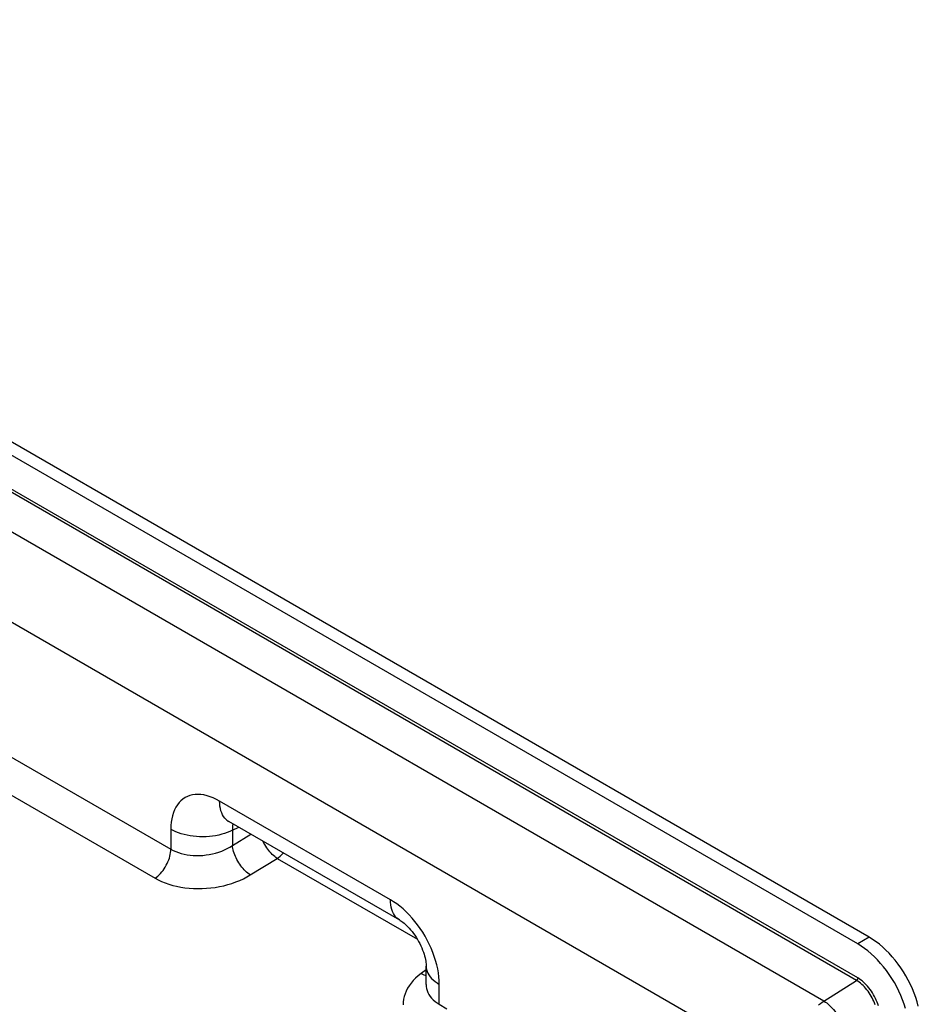
# Model space of a CAD drawing. Units: millimetres. Extents: x -36.6 to 17.8, y -36.7 to 49.9.
# Drawn here: x -4.6 to 17.4, y 21 to 45.2 of the extents above; entities that cross this region are included whole.
import ezdxf

# ---------------------------------------------------------------- set-up
doc = ezdxf.new("R2010")
doc.units = ezdxf.units.MM
doc.header["$LTSCALE"] = 16.335
doc.layers.get('0').update_dxf_attribs({"linetype": 'CONTINUOUS'})

msp = doc.modelspace()

# ---------------------------------------------------------------- linework, layer by layer
at = {"color": 7, "linetype": 'CONTINUOUS'}
for p, q in [((15.943, 22.494), (-23.09, 45.031)), ((16.225, 22.658), (-22.807, 45.195)), ((4.692, 23.078), (0.494, 25.502)), ((5.342, 21.497), (5.342, 21.952))]:
    msp.add_line(p, q, dxfattribs=at)
at = {"color": 250, "linetype": 'CONTINUOUS'}
for p, q in [((15.909, 21.599), (-23.123, 44.136)), ((15.943, 21.659), (-23.09, 44.196)), ((15.113, 21.091), (-23.919, 43.628)), ((13.659, 19.706), (-24.899, 41.969)), ((-17.67, 34.485), (-0.932, 24.821)), ((-18.058, 33.774), (-1.319, 24.109)), ((4.464, 23.582), (0.268, 26.004)), ((-0.932, 25.311), (-0.932, 24.821)), ((0.582, 25.288), (0.738, 25.361)), ((0.582, 25.288), (0.582, 24.913)), ((0.582, 24.913), (1.033, 25.191)), ((1.02, 24.189), (1.682, 24.596)), ((1.682, 24.596), (5.124, 22.609)), ((16.225, 22.658), (15.943, 22.494)), ((5.342, 21.861), (5.216, 21.767)), ((15.113, 21.091), (15.909, 21.599)), ((5.664, 21.012), (5.664, 21.502)), ((5.664, 21.012), (5.852, 20.904))]:
    msp.add_line(p, q, dxfattribs=at)
for points in [[(0.268, 26.004), (0.19, 26.046), (0.112, 26.082), (0.035, 26.112), (-0.041, 26.136), (-0.117, 26.153), (-0.191, 26.164), (-0.262, 26.168), (-0.332, 26.165), (-0.399, 26.156), (-0.462, 26.14), (-0.523, 26.117), (-0.581, 26.088), (-0.634, 26.053), (-0.684, 26.012), (-0.73, 25.965), (-0.771, 25.911), (-0.809, 25.853), (-0.841, 25.789), (-0.869, 25.72), (-0.891, 25.645), (-0.909, 25.567), (-0.922, 25.486), (-0.93, 25.4), (-0.932, 25.311)], [(0.496, 25.501), (0.463, 25.522), (0.427, 25.552), (0.395, 25.586), (0.366, 25.625), (0.34, 25.668), (0.319, 25.715), (0.301, 25.767), (0.287, 25.821), (0.276, 25.879), (0.27, 25.94), (0.268, 26.004)], [(0.598, 25.442), (0.593, 25.427), (0.587, 25.402), (0.582, 25.375), (0.58, 25.347), (0.58, 25.318), (0.582, 25.288)], [(0.582, 25.288), (0.521, 25.259), (0.456, 25.232), (0.389, 25.208), (0.318, 25.187), (0.245, 25.168), (0.17, 25.153), (0.093, 25.141), (0.015, 25.133), (-0.064, 25.127), (-0.143, 25.125), (-0.223, 25.126), (-0.302, 25.131), (-0.38, 25.139), (-0.457, 25.15), (-0.533, 25.164), (-0.607, 25.181), (-0.678, 25.202), (-0.746, 25.225), (-0.812, 25.251), (-0.874, 25.28), (-0.932, 25.311)], [(-0.932, 24.821), (-0.874, 24.79), (-0.812, 24.762), (-0.747, 24.738), (-0.678, 24.717), (-0.607, 24.699), (-0.534, 24.685), (-0.458, 24.675), (-0.381, 24.668), (-0.303, 24.665), (-0.224, 24.666), (-0.144, 24.671), (-0.065, 24.68), (0.014, 24.692), (0.092, 24.708), (0.169, 24.728), (0.244, 24.751), (0.318, 24.777), (0.389, 24.807), (0.456, 24.839), (0.521, 24.875), (0.582, 24.913)], [(1.02, 24.189), (0.99, 24.21), (0.96, 24.233), (0.93, 24.258), (0.901, 24.286), (0.871, 24.316), (0.843, 24.347), (0.815, 24.381), (0.788, 24.415), (0.762, 24.452), (0.738, 24.489), (0.715, 24.527), (0.693, 24.566), (0.673, 24.606), (0.655, 24.646), (0.638, 24.685), (0.624, 24.725), (0.611, 24.764), (0.6, 24.803), (0.592, 24.841), (0.586, 24.878), (0.582, 24.913)], [(1.682, 24.596), (1.652, 24.617), (1.622, 24.64), (1.592, 24.666), (1.562, 24.693), (1.533, 24.723), (1.504, 24.755), (1.476, 24.788), (1.45, 24.823), (1.424, 24.859), (1.399, 24.897), (1.376, 24.935), (1.354, 24.974), (1.334, 25.014), (1.332, 25.018)], [(-1.319, 24.109), (-1.285, 24.134), (-1.251, 24.163), (-1.217, 24.194), (-1.185, 24.227), (-1.153, 24.263), (-1.123, 24.301), (-1.095, 24.341), (-1.068, 24.383), (-1.044, 24.426), (-1.021, 24.469), (-1.001, 24.514), (-0.983, 24.559), (-0.968, 24.604), (-0.955, 24.649), (-0.945, 24.694), (-0.938, 24.737), (-0.934, 24.78), (-0.932, 24.821)], [(1.682, 24.596), (1.716, 24.622), (1.751, 24.65), (1.784, 24.681), (1.817, 24.714), (1.83, 24.73)], [(-1.319, 24.109), (-1.241, 24.067), (-1.158, 24.028), (-1.072, 23.993), (-0.981, 23.962), (-0.886, 23.934), (-0.789, 23.91), (-0.689, 23.891), (-0.587, 23.875), (-0.483, 23.864), (-0.377, 23.857), (-0.27, 23.854), (-0.163, 23.855), (-0.056, 23.861), (0.052, 23.871), (0.158, 23.885), (0.264, 23.904), (0.368, 23.926), (0.47, 23.953), (0.57, 23.983), (0.668, 24.018), (0.762, 24.056), (0.852, 24.097), (0.938, 24.141), (1.02, 24.189)], [(5.664, 21.502), (5.662, 21.595), (5.654, 21.689), (5.641, 21.785), (5.624, 21.883), (5.601, 21.984), (5.573, 22.085), (5.541, 22.187), (5.504, 22.288), (5.462, 22.389), (5.416, 22.489), (5.366, 22.589), (5.313, 22.686), (5.255, 22.781), (5.195, 22.874), (5.131, 22.963), (5.064, 23.049), (4.995, 23.132), (4.923, 23.211), (4.849, 23.286), (4.774, 23.356), (4.697, 23.421), (4.62, 23.48), (4.542, 23.533), (4.464, 23.582)], [(4.692, 23.078), (4.658, 23.1), (4.623, 23.129), (4.59, 23.164), (4.561, 23.203), (4.536, 23.246), (4.514, 23.293), (4.496, 23.344), (4.482, 23.399), (4.472, 23.457), (4.466, 23.518), (4.464, 23.582)], [(5.216, 21.767), (5.146, 21.711), (5.082, 21.654), (5.024, 21.595), (4.971, 21.533), (4.924, 21.469), (4.884, 21.405), (4.85, 21.339), (4.822, 21.272), (4.802, 21.205), (4.787, 21.137), (4.78, 21.069), (4.78, 21.002)], [(5.216, 21.767), (5.249, 21.751), (5.281, 21.738), (5.314, 21.727), (5.342, 21.72)], [(5.342, 21.952), (5.344, 21.912), (5.352, 21.866), (5.365, 21.821), (5.385, 21.776), (5.409, 21.733), (5.439, 21.69), (5.475, 21.649), (5.515, 21.61), (5.56, 21.572), (5.61, 21.536), (5.664, 21.502)], [(15.943, 21.659), (15.942, 21.655), (15.942, 21.651), (15.941, 21.646), (15.94, 21.642), (15.938, 21.637), (15.936, 21.632), (15.934, 21.628), (15.932, 21.623), (15.929, 21.619), (15.926, 21.615), (15.923, 21.611), (15.919, 21.608), (15.916, 21.605), (15.913, 21.602), (15.909, 21.599)], [(16.37, 21.002), (16.354, 21.045), (16.336, 21.088), (16.317, 21.131), (16.296, 21.174), (16.273, 21.215), (16.248, 21.256), (16.222, 21.296), (16.195, 21.334), (16.166, 21.371), (16.136, 21.407), (16.106, 21.44), (16.074, 21.472), (16.042, 21.502), (16.009, 21.53), (15.976, 21.555), (15.943, 21.578), (15.909, 21.599)], [(16.45, 20.974), (16.435, 21.02), (16.418, 21.067), (16.399, 21.113), (16.379, 21.159), (16.356, 21.205), (16.331, 21.249), (16.305, 21.293), (16.277, 21.335), (16.248, 21.376), (16.217, 21.416), (16.185, 21.454), (16.152, 21.49), (16.119, 21.524), (16.084, 21.556), (16.049, 21.586), (16.014, 21.613), (15.978, 21.637), (15.943, 21.659)], [(5.342, 21.497), (5.344, 21.452), (5.352, 21.4), (5.366, 21.35), (5.385, 21.301), (5.41, 21.254), (5.44, 21.208), (5.475, 21.164), (5.515, 21.122), (5.56, 21.083), (5.61, 21.046), (5.664, 21.012)], [(14.98, 21.003), (15.026, 21.034), (15.07, 21.063), (15.113, 21.091)], [(15.113, 21.091), (15.148, 21.069), (15.183, 21.045), (15.218, 21.017), (15.252, 20.987), (15.285, 20.954), (15.318, 20.919), (15.349, 20.882), (15.379, 20.843), (15.407, 20.802), (15.434, 20.76), (15.459, 20.717), (15.482, 20.673), (15.503, 20.628), (15.522, 20.582), (15.539, 20.537), (15.553, 20.491), (15.564, 20.446), (15.573, 20.401), (15.58, 20.357), (15.584, 20.315), (15.585, 20.273)]]:
    msp.add_lwpolyline(points, dxfattribs=at)
at = {"color": 7, "linetype": 'CONTINUOUS'}
for points in [[(0.459, 25.521), (0.453, 25.522), (0.449, 25.523), (0.45, 25.523), (0.455, 25.521), (0.465, 25.517), (0.478, 25.511), (0.494, 25.502)], [(4.692, 23.078), (4.698, 23.074), (4.719, 23.061), (4.743, 23.045), (4.769, 23.026), (4.797, 23.003), (4.827, 22.977), (4.858, 22.948), (4.891, 22.916), (4.925, 22.88), (4.959, 22.841), (4.993, 22.799), (5.027, 22.754), (5.061, 22.707), (5.094, 22.658), (5.125, 22.607), (5.155, 22.555), (5.183, 22.502), (5.209, 22.449), (5.233, 22.397), (5.254, 22.345), (5.273, 22.294), (5.289, 22.246), (5.303, 22.199), (5.314, 22.155), (5.324, 22.113), (5.331, 22.075), (5.336, 22.039), (5.339, 22.008), (5.341, 21.98), (5.342, 21.956), (5.342, 21.952)], [(17.118, 20.908), (17.084, 21.016), (17.045, 21.123), (17.001, 21.23), (16.952, 21.336), (16.899, 21.441), (16.843, 21.544), (16.782, 21.645), (16.717, 21.744), (16.65, 21.839), (16.579, 21.93), (16.505, 22.018), (16.43, 22.101), (16.352, 22.18), (16.272, 22.254), (16.191, 22.323), (16.109, 22.386), (16.026, 22.443), (15.943, 22.494)], [(17.431, 20.965), (17.401, 21.072), (17.367, 21.179), (17.328, 21.287), (17.284, 21.394), (17.235, 21.5), (17.182, 21.605), (17.125, 21.708), (17.065, 21.808), (17, 21.907), (16.932, 22.002), (16.862, 22.093), (16.788, 22.181), (16.712, 22.265), (16.635, 22.343), (16.555, 22.418), (16.474, 22.486), (16.392, 22.549), (16.309, 22.606), (16.225, 22.658)]]:
    msp.add_lwpolyline(points, dxfattribs=at)

doc.saveas('drawing.dxf')
